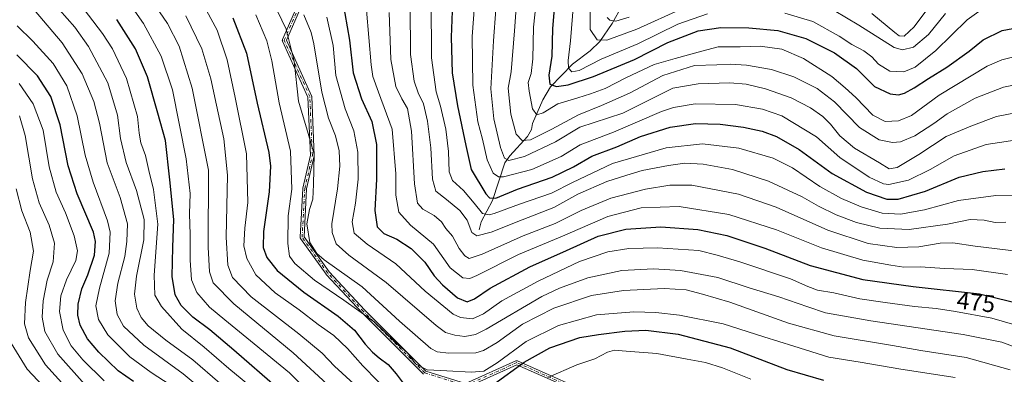
# Model space of a CAD drawing. Units: metres. Extents: x 610039 to 613464, y 4780217 to 4782586.
# Drawn here: x 610809 to 611216, y 4782171 to 4782318 of the extents above; entities that cross this region are included whole.
import ezdxf
from ezdxf.enums import TextEntityAlignment as Align

# ---------------------------------------------------------------- set-up
doc = ezdxf.new("R2010")
doc.units = ezdxf.units.M
doc.header["$MEASUREMENT"] = 0
doc.linetypes.add('DGN Style 4', pattern=[2.638475, 1.318413, -0.659207, 0.001648, -0.659207])
for name, color, linetype, lineweight in [('Camino Cxs', 7, 'Continuous', 0), ('Camino eje', 30, 'DGN Style 4', 13), ('Corriente natural lineal', 142, 'Continuous', 13), ('Curva de nivel maestra', 30, 'Continuous', 30), ('Curva de nivel normal', 30, 'Continuous', 0), ('Rótulo de curva de nivel directora', 7, 'Continuous', 0)]:
    doc.layers.add(name, color=color, linetype=linetype, lineweight=lineweight)
doc.styles.add('Style-Arial', font='txt')

msp = doc.modelspace()

# ---------------------------------------------------------------- linework, layer by layer
at = {"layer": 'Camino Cxs', "color": 7, "linetype": 'Continuous', "lineweight": 0}
for points in [[(610975.9222, 4782171.2816, 511.3022), (610975.8859, 4782171.3158, 511.3124), (610950.4859, 4782196.7158, 509.7754), (610950.4667, 4782196.7356, 509.7178), (610935.6491, 4782212.6115, 504.583), (610935.597, 4782212.6734, 504.5027), (610935.5837, 4782212.6915, 504.4785), (610925.0005, 4782227.5083, 509.9893), (610924.9689, 4782227.5561, 510.0208), (610924.9308, 4782227.6262, 510.0728), (610924.8998, 4782227.6997, 510.1335), (610924.8763, 4782227.7759, 510.2023), (610924.8605, 4782227.854, 510.2782), (610924.8525, 4782227.9334, 510.3605), (610924.8526, 4782228.0142, 510.4492), (610925.9108, 4782248.1235, 518.9572), (610925.9187, 4782248.2007, 518.9638), (610925.9302, 4782248.2614, 518.9648), (610929.0808, 4782261.9138, 514.2639), (610928.034, 4782285.9919, 508.5966), (610917.5148, 4782309.134, 517.9448), (610917.4914, 4782309.1915, 517.9616), (610917.4679, 4782309.2677, 517.9653), (610917.4521, 4782309.3458, 517.9656), (610917.4441, 4782309.4252, 517.9624), (610917.4441, 4782309.5049, 517.9556), (610917.4521, 4782309.5843, 517.9449), (610917.4679, 4782309.6625, 517.9306), (610917.4914, 4782309.7387, 517.9126), (610917.5102, 4782309.7857, 517.8921), (610932.3063, 4782343.6055, 504.8445)], [(610975.9222, 4782171.2816, 511.3022), (610975.8859, 4782171.3158, 511.3124), (610950.4859, 4782196.7158, 509.7754), (610950.4667, 4782196.7356, 509.7178), (610935.6491, 4782212.6115, 504.583), (610935.597, 4782212.6734, 504.5027), (610935.5837, 4782212.6915, 504.4785), (610925.0005, 4782227.5083, 509.9893), (610924.9689, 4782227.5561, 510.0208), (610924.9308, 4782227.6262, 510.0728), (610924.8998, 4782227.6997, 510.1335), (610924.8763, 4782227.7759, 510.2023), (610924.8605, 4782227.854, 510.2782), (610924.8525, 4782227.9334, 510.3605), (610924.8526, 4782228.0142, 510.4492), (610925.9108, 4782248.1235, 518.9572), (610925.9187, 4782248.2007, 518.9638), (610925.9302, 4782248.2614, 518.9648), (610929.0808, 4782261.9138, 514.2639), (610928.034, 4782285.9919, 508.5966), (610917.5148, 4782309.134, 517.9448), (610917.4914, 4782309.1915, 517.9616), (610917.4679, 4782309.2677, 517.9653), (610917.4521, 4782309.3458, 517.9656), (610917.4441, 4782309.4252, 517.9624), (610917.4441, 4782309.5049, 517.9556), (610917.4521, 4782309.5843, 517.9449), (610917.4679, 4782309.6625, 517.9306), (610917.4914, 4782309.7387, 517.9126), (610917.5102, 4782309.7857, 517.8921), (610932.3063, 4782343.6055, 504.8445)], [(610933.7927, 4782343.011, 505.7312), (610919.1191, 4782309.4713, 515.9771), (610929.5548, 4782286.5127, 505.5111), (610929.5637, 4782286.4924, 505.4965), (610929.591, 4782286.4175, 505.4541), (610929.6107, 4782286.3402, 505.4275), (610929.6226, 4782286.2613, 505.417), (610929.6258, 4782286.2164, 505.4182), (610930.684, 4782261.8746, 512.8255), (610930.6814, 4782261.7666, 512.9011), (610930.6643, 4782261.66, 512.9887), (610927.505, 4782247.9697, 517.6516), (610926.4651, 4782228.2106, 511.578), (610936.8553, 4782213.6641, 502.789), (610951.627, 4782197.8374, 509.5214), (610976.878, 4782172.5863, 508.1605), (610993.3336, 4782167.4439, 518.1516), (611014.2232, 4782176.8442, 523.2222), (611014.2967, 4782176.873, 523.2304), (611014.3735, 4782176.8946, 523.2378), (611014.4521, 4782176.9085, 523.2441), (611014.5316, 4782176.9144, 523.2493), (611014.6113, 4782176.9124, 523.2535), (611014.6905, 4782176.9025, 523.2566), (611014.7682, 4782176.8848, 523.2587), (611014.8438, 4782176.8594, 523.2598), (611014.8757, 4782176.8461, 523.26), (611051.4843, 4782160.6215, 533.8898)], [(610933.7927, 4782343.011, 505.7312), (610919.1191, 4782309.4713, 515.9771), (610929.5548, 4782286.5127, 505.5111), (610929.5637, 4782286.4924, 505.4965), (610929.591, 4782286.4175, 505.4541), (610929.6107, 4782286.3402, 505.4275), (610929.6226, 4782286.2613, 505.417), (610929.6258, 4782286.2164, 505.4182), (610930.684, 4782261.8746, 512.8255), (610930.6814, 4782261.7666, 512.9011), (610930.6643, 4782261.66, 512.9887), (610927.505, 4782247.9697, 517.6516), (610926.4651, 4782228.2106, 511.578), (610936.8553, 4782213.6641, 502.789), (610951.627, 4782197.8374, 509.5214), (610976.878, 4782172.5863, 508.1605)], [(610976.878, 4782172.5863, 508.1605), (610993.3336, 4782167.4439, 518.1516), (611014.2232, 4782176.8442, 523.2222), (611014.2967, 4782176.873, 523.2304), (611014.3735, 4782176.8946, 523.2378), (611014.4521, 4782176.9085, 523.2441), (611014.5316, 4782176.9144, 523.2493), (611014.6113, 4782176.9124, 523.2535), (611014.6905, 4782176.9025, 523.2566), (611014.7682, 4782176.8848, 523.2587), (611014.8438, 4782176.8594, 523.2598), (611014.8757, 4782176.8461, 523.26), (611051.4843, 4782160.6215, 533.8898)], [(611050.5738, 4782159.2749, 534.3512), (611014.554, 4782175.2385, 523.0287), (610993.7132, 4782165.8601, 519.0721)], [(611050.5738, 4782159.2749, 534.3512), (611014.554, 4782175.2385, 523.0287), (610993.7132, 4782165.8601, 519.0721)]]:
    msp.add_polyline3d(points, dxfattribs=at)
at = {"layer": 'Camino eje', "color": 30, "linetype": 'DGN Style 4', "lineweight": 13}
msp.add_polyline3d([(611051.1601, 4782159.8901, 534.208), (611014.5515, 4782176.1147, 523.1445), (610993.3849, 4782166.5897, 518.7304), (610976.4515, 4782171.8815, 509.834), (610951.0515, 4782197.2815, 509.3316), (610936.2347, 4782213.1565, 503.6038), (610925.6515, 4782227.9733, 510.8775), (610926.7097, 4782248.0815, 518.3124), (610929.8847, 4782261.8399, 513.576), (610928.8265, 4782286.1817, 507.0116), (610918.2431, 4782309.4651, 517.0354), (610933.0597, 4782343.3317, 505.3663)], dxfattribs=at)
at = {"layer": 'Corriente natural lineal', "color": 142, "linetype": 'Continuous', "lineweight": 13}
msp.add_polyline3d([(610999, 4782231, 459.1025), (610999.8023, 4782234.3464, 457.2538), (611004.4438, 4782243.2304, 450.7419), (611009.6531, 4782258.7295, 441.8166), (611011.698, 4782261.6537, 439.964), (611019.0452, 4782269.6682, 434.1885), (611020.6158, 4782272.5992, 432.6692), (611021, 4782275, 431.714), (611025.3166, 4782284.8714, 428.0093), (611028.502, 4782290.2716, 426.1272), (611037.6763, 4782299.6233, 420.4543), (611044.9673, 4782305.1356, 416.3421), (611048.8915, 4782309.0329, 414.3758), (611054.0328, 4782316.4549, 411.0642), (611058.0134, 4782323.5369, 408.4125)], dxfattribs=at)
at = {"layer": 'Curva de nivel maestra', "color": 30, "linetype": 'Continuous', "lineweight": 30, "flags": 128}
for points, elevation in [([(610988.09, 4782328.8001), (610987.4, 4782310.7101), (610987.78, 4782296.0401), (610989.96, 4782282.3801), (610993.42, 4782265.9401), (610995.67, 4782256.0101), (611001.74, 4782245.9801), (611003.22, 4782244.3401), (611005.94, 4782244.1501), (611014.92, 4782247.8701), (611029.16, 4782252.8101), (611038.06, 4782257.1401), (611045.67, 4782261.5101), (611055.94, 4782265.4601), (611065.78, 4782269.6701), (611078.1, 4782273.5401), (611088.55, 4782275.0401), (611098.76, 4782274.8201), (611108.5, 4782273.5801), (611116.24, 4782271.9401), (611122.12, 4782269.7101), (611131.48, 4782264.3601), (611145.17, 4782254.3801), (611159.42, 4782246.5701), (611167.81, 4782243.6801), (611172.6, 4782243.7401), (611183.9, 4782247.0801), (611197.82, 4782252.9001), (611207.54, 4782255.1301), (611216.75, 4782256.3001)], 450), ([(611030.55, 4782329.0601), (611029.31, 4782314.3901), (611029.01, 4782302.8501), (611027.81, 4782295.0201), (611028.31, 4782291.2701), (611031.02, 4782290.4001), (611035.82, 4782291.0801), (611046.39, 4782294.4701), (611063.26, 4782301.5401), (611077.11, 4782308.5101), (611089.71, 4782313.4601), (611099.01, 4782314.8201), (611110.71, 4782314.6101), (611122.7, 4782313.4701), (611134.3, 4782310.2601), (611146.13, 4782304.2901), (611155.22, 4782297.7701), (611162.79, 4782290.3901), (611169.26, 4782287.2701), (611172.69, 4782286.9501), (611175.16, 4782287.6001), (611179.16, 4782289.8401), (611185.04, 4782293.6801), (611192.7, 4782298.3801), (611201.92, 4782305.0401), (611207.75, 4782309.7101), (611215.62, 4782313.5001), (611229.56, 4782316.1101)], 425), ([(610942.31, 4782326.1801), (610945.27, 4782309.5701), (610946.8, 4782296.0601), (610950.3, 4782285.2201), (610954.54, 4782275.9201), (610956.47, 4782266.3801), (610956.46, 4782252.0401), (610955.77, 4782239.0201), (610956.79, 4782232.2601), (610959.42, 4782229.5901), (610964.82, 4782227.2101), (610970.81, 4782223.3201), (610976.42, 4782217.6601), (610980.27, 4782212.0401), (610983.78, 4782208.2301), (610990.04, 4782202.9201), (610993.99, 4782201.3001), (610997.06, 4782202.5201), (611003.57, 4782206.9301), (611019.94, 4782215.7101), (611035.17, 4782222.4501), (611048.26, 4782228.4401), (611059.68, 4782231.3201), (611074.21, 4782232.3401), (611089.58, 4782231.2501), (611101.5, 4782228.6601), (611117.27, 4782223.5001), (611136.06, 4782216.3201), (611157.86, 4782210.5501), (611178.78, 4782207.6301), (611206.22, 4782204.5201), (611231.11, 4782198.4701)], 475), ([(610896.88, 4782318.7401), (610902.56, 4782304.0901), (610907.02, 4782283.5101), (610911.89, 4782262.9901), (610912.53, 4782257.3901), (610912.04, 4782246.7201), (610909.58, 4782230.4201), (610909.46, 4782223.7301), (610911.01, 4782219.5801), (610915.34, 4782214.1601), (610926.34, 4782205.3001), (610940.64, 4782195.3201), (610947.29, 4782189.5601), (610951.79, 4782183.7701), (610954.8, 4782180.4201), (610957.53, 4782178.1001), (610961.24, 4782175.4001), (610964.59, 4782171.5101), (610967.52, 4782167.6501)], 500), ([(610915.41, 4782165.5801), (610897.38, 4782181.2501), (610887.44, 4782189.6401), (610880.36, 4782194.8901), (610875.55, 4782199.7501), (610872.99, 4782204.1901), (610871.82, 4782211.6901), (610872.07, 4782223.9401), (610872.48, 4782235.3801), (610870.84, 4782251.7501), (610869.04, 4782268.0401), (610865.83, 4782279.3801), (610861.62, 4782294.3801), (610856.57, 4782305.9501), (610848.88, 4782318.0701)], 525), ([(610855.8, 4782168.3401), (610849.5, 4782172.7101), (610841.5, 4782180.3701), (610836.8, 4782186.0101), (610833.72, 4782191.6401), (610832.68, 4782195.7801), (610832.88, 4782200.2701), (610834.33, 4782206.6001), (610836.83, 4782212.4901), (610839.68, 4782220.5801), (610840.11, 4782226.1701), (610839.17, 4782230.0401), (610832.48, 4782245.9101), (610828.69, 4782257.4901), (610825.43, 4782274.5201), (610821.58, 4782286.2201), (610816.01, 4782294.7801), (610807.52, 4782303.4501)], 550), ([(611005.01, 4782167.2201), (611017.56, 4782176.3201), (611028.31, 4782182.1801), (611040.62, 4782186.4401), (611048.39, 4782187.6901), (611059.31, 4782189.1401), (611067.95, 4782189.5401), (611081.36, 4782187.9201), (611102.91, 4782182.1701), (611126.4, 4782173.2301), (611141.6, 4782168.7901)], 500)]:
    msp.add_lwpolyline(points, dxfattribs=dict(at, elevation=elevation))
at = {"layer": 'Curva de nivel normal', "color": 30, "linetype": 'Continuous', "lineweight": 0, "flags": 128}
for points, elevation in [([(610804.91, 4782343.17), (610809.08, 4782331.61), (610814.63, 4782322.06), (610826.21, 4782308.36), (610834.47, 4782295.58), (610839.42, 4782284.19), (610841.66, 4782275.25), (610844.94, 4782258.77), (610850.3, 4782244.48), (610853.31, 4782233.57), (610853.09, 4782226.28), (610852.24, 4782220.06), (610849.27, 4782209.05), (610848.14, 4782201.72), (610849.04, 4782196.07), (610851.68, 4782191.18), (610860.03, 4782183.3), (610876.42, 4782171.47), (610887.17, 4782162.46)], 540), ([(611015.74, 4782341.95), (611013.56, 4782313.45), (611012.27, 4782296.4), (611010.93, 4782289.71), (611012.07, 4782278.97), (611014.28, 4782270.68), (611016.83, 4782267.99), (611020.18, 4782268.31), (611029.13, 4782272.64), (611040.07, 4782278.69), (611049.68, 4782282.44), (611061.28, 4782287.66), (611075.04, 4782294.94), (611088.12, 4782298.99), (611097.48, 4782299.37), (611103.08, 4782299.62), (611109.7, 4782299.24), (611120.05, 4782297.45), (611129.36, 4782294.34), (611139.05, 4782289.49), (611146.16, 4782284.06), (611156.58, 4782273.42), (611164.6, 4782268.31), (611170.16, 4782267.23), (611173.5, 4782267.49), (611179.44, 4782269.95), (611187.26, 4782275.02), (611192.85, 4782279.04), (611204.49, 4782285.5), (611216.23, 4782290.08), (611231.78, 4782293.3)], 435), ([(611006.79, 4782335.33), (611004.86, 4782309.2), (611003.85, 4782289.33), (611005.1, 4782276.94), (611007.86, 4782265.08), (611009.49, 4782260.65), (611011.28, 4782259.7), (611017.75, 4782261.38), (611030.56, 4782267.41), (611040.72, 4782273.59), (611058.48, 4782279.29), (611070.03, 4782285.07), (611079.14, 4782289.64), (611089.74, 4782291.43), (611102.81, 4782291.91), (611109.52, 4782291.36), (611117.61, 4782289.44), (611128.16, 4782285.62), (611136.16, 4782281.54), (611141.3, 4782277.93), (611144.56, 4782274.73), (611148.34, 4782269.91), (611154.4, 4782264.86), (611164.83, 4782258.82), (611168.83, 4782256.32), (611172.16, 4782256.79), (611181.16, 4782262.27), (611192.43, 4782269.68), (611202.7, 4782273.98), (611213.25, 4782277.93), (611225.44, 4782280.24)], 440), ([(610829.18, 4782330.52), (610842.97, 4782312.33), (610847.03, 4782305.89), (610852.89, 4782293.71), (610857.5, 4782277.89), (610858.11, 4782271.05), (610858.86, 4782267.05), (610860.8, 4782261.82), (610862.09, 4782255.61), (610864.1, 4782247.8), (610865.83, 4782233.4), (610864.4, 4782212.35), (610864.57, 4782204.06), (610867.38, 4782199.32), (610875.83, 4782189.92), (610885.05, 4782182.49), (610895.26, 4782173.68), (610906.34, 4782164.55)], 530), ([(611023.24, 4782331.78), (611021.45, 4782314.98), (611021.21, 4782301.75), (611020.51, 4782295.73), (611019.22, 4782292.02), (611019.65, 4782288.38), (611021, 4782281.18), (611022.85, 4782278.61), (611025.51, 4782279.41), (611031.5, 4782283.22), (611039.8, 4782285.63), (611045.16, 4782287.37), (611051.2, 4782289.48), (611059.96, 4782294.05), (611071.53, 4782299.53), (611080.16, 4782301.97), (611091.16, 4782305.03), (611097.98, 4782306.83), (611107.1, 4782306.84), (611115.31, 4782307), (611124.38, 4782305.74), (611133.36, 4782301.95), (611145.02, 4782294.54), (611150.64, 4782289.85), (611155.06, 4782285.83), (611162.03, 4782278.47), (611167.09, 4782275.86), (611172.69, 4782276.12), (611177.99, 4782278.3), (611189.57, 4782286.73), (611209.42, 4782298.76), (611215.44, 4782301.37), (611227.11, 4782304.3)], 430), ([(610932.01, 4782160.45), (610920.44, 4782171.89), (610905.72, 4782183.82), (610893.63, 4782193.84), (610887.23, 4782199.04), (610882.01, 4782205.16), (610879.8, 4782210.43), (610879.25, 4782218.57), (610879.24, 4782229.1), (610878.98, 4782237.72), (610879.24, 4782246.04), (610877.56, 4782260.43), (610871.92, 4782288.94), (610867.26, 4782302.96), (610859.87, 4782316.47), (610850.86, 4782329.53)], 520), ([(610861.68, 4782328.41), (610869.82, 4782316.38), (610874.66, 4782307.04), (610880.12, 4782289.71), (610886.83, 4782255.69), (610886.71, 4782223.82), (610887.25, 4782213.63), (610888.8, 4782209.11), (610897.39, 4782200.47), (610921.89, 4782180.16), (610937.87, 4782165.51)], 515), ([(610884.18, 4782325.06), (610890.44, 4782313.64), (610894.54, 4782301.42), (610897.84, 4782285.87), (610902.63, 4782262.5), (610903.13, 4782242.36), (610901.9, 4782231.8), (610901.56, 4782224.39), (610902.72, 4782219.18), (610906.47, 4782212.42), (610914.42, 4782204.96), (610924.41, 4782197.96), (610932.35, 4782191.9), (610938.72, 4782187.27), (610944.5, 4782181.89), (610950.84, 4782174.77), (610963.17, 4782162.16)], 505), ([(610913.57, 4782325.48), (610919.07, 4782314.13), (610922.4, 4782300.85), (610924.13, 4782284.34), (610928.16, 4782270.95), (610930.65, 4782262.31), (610930.35, 4782249.79), (610930.05, 4782243.71), (610928.64, 4782239.45), (610927.66, 4782233.59), (610928.86, 4782225.83), (610931.74, 4782221.29), (610934.78, 4782218.7), (610950.5, 4782207.47), (610966.04, 4782193.26), (610978.94, 4782181.93), (610981.61, 4782180.51), (610986.48, 4782180.04), (610997.64, 4782180.21), (611000.77, 4782181.07), (611006.37, 4782184.46), (611016.97, 4782192.09), (611029.84, 4782198.58), (611045.51, 4782203.83), (611058.71, 4782205.97), (611075.64, 4782206.74), (611084.78, 4782206.29), (611091.49, 4782204.38), (611102.81, 4782201.09), (611127.08, 4782192.42), (611146.06, 4782187.14), (611170.16, 4782183.13), (611181.96, 4782181.12), (611200.7, 4782178.18), (611218.96, 4782173.13)], 490), ([(610970.38, 4782323.91), (610970.58, 4782303.56), (610972.08, 4782292.59), (610973.74, 4782287.71), (610975.86, 4782283.19), (610977.64, 4782275.99), (610978.95, 4782265.02), (610979.66, 4782251.99), (610980.97, 4782247.04), (610985.45, 4782243.66), (610991.02, 4782239.04), (610993.98, 4782235.08), (610995.98, 4782230), (610997.98, 4782228.53), (611003.96, 4782230.13), (611016.76, 4782235.22), (611029.84, 4782240.27), (611039.84, 4782245.86), (611051.84, 4782250.99), (611060.17, 4782253.61), (611066.5, 4782255.54), (611077.34, 4782257.7), (611084.18, 4782258.59), (611091.78, 4782258.27), (611103.93, 4782256), (611118.81, 4782251.19), (611132.8, 4782244.69), (611139.5, 4782240.82), (611146.86, 4782237.24), (611155.28, 4782234.03), (611165, 4782231.73), (611177.05, 4782231.23), (611192.9, 4782233.46), (611202.42, 4782235.31), (611208.11, 4782235.01), (611212.73, 4782234.08), (611217.16, 4782234.18)], 460), ([(610979.12, 4782326.03), (610979.22, 4782302.26), (610981.18, 4782288.1), (610982.95, 4782282.16), (610985.11, 4782272.72), (610986.24, 4782263.47), (610986.57, 4782255.09), (610987.92, 4782251.52), (610992.44, 4782247.31), (610996.9, 4782242.11), (611000.34, 4782237.88), (611003.11, 4782237.25), (611005.2, 4782237.75), (611015.74, 4782241.73), (611028.95, 4782246.16), (611037.57, 4782250.66), (611054.27, 4782258.46), (611076.5, 4782265.03), (611091.44, 4782266.63), (611106.59, 4782264.78), (611120.81, 4782260.67), (611128.72, 4782256.68), (611140.13, 4782249.01), (611149.02, 4782244.03), (611157.15, 4782240.56), (611165.97, 4782237.91), (611173.45, 4782237.53), (611183.5, 4782239.37), (611197.5, 4782243.22), (611212.99, 4782245.23), (611223.48, 4782245.18)], 455), ([(610997.06, 4782323.89), (610996.14, 4782311.09), (610996.31, 4782290.89), (610998.49, 4782275.71), (611000.37, 4782268.6), (611002.31, 4782259.96), (611004.79, 4782254.45), (611006.97, 4782252.96), (611009.08, 4782252.96), (611020.83, 4782256.02), (611032.99, 4782261.46), (611040.87, 4782266.21), (611054.61, 4782271.4), (611074.5, 4782279.95), (611079.53, 4782281.7), (611088.5, 4782283.12), (611105.16, 4782282.92), (611116.32, 4782280.97), (611124.3, 4782278.22), (611138.64, 4782269.52), (611148.42, 4782260.94), (611160.5, 4782252.81), (611166.45, 4782250.06), (611168.7, 4782249.76), (611176.87, 4782251.58), (611185.8, 4782255.99), (611195.66, 4782261.71), (611209.01, 4782266.4), (611224.58, 4782268.67)], 445), ([(611038.06, 4782324.59), (611036.79, 4782309.32), (611035.8, 4782301.17), (611036.03, 4782297.9), (611037.36, 4782296.39), (611040.4, 4782297.01), (611049.53, 4782301.69), (611064.72, 4782307.99), (611081.31, 4782316.19), (611093.56, 4782320.48)], 420), ([(611045.01, 4782323.95), (611044.92, 4782313.9), (611047.82, 4782309.69), (611051.8, 4782309.54), (611064.35, 4782314.04), (611083.15, 4782322.62)], 415), ([(611125.55, 4782320.65), (611137.15, 4782317.24), (611148.04, 4782311.25), (611153.31, 4782307.73), (611158.33, 4782305.13), (611161.66, 4782302.58), (611164.45, 4782299.58), (611169.13, 4782296.67), (611174.92, 4782296.49), (611179.6, 4782298.35), (611188.08, 4782305.19), (611201.15, 4782317.91), (611210.18, 4782324.44)], 420), ([(611161.64, 4782320.55), (611171.12, 4782312.72), (611173, 4782311.39), (611175.07, 4782311.16), (611179.13, 4782315.01), (611186.05, 4782324.34)], 410), ([(610825.18, 4782322.1), (610831.45, 4782314.91), (610837.11, 4782306.97), (610845.11, 4782291.85), (610849.12, 4782278.5), (610850.44, 4782268.85), (610852.8, 4782258.94), (610857, 4782247.3), (610860.24, 4782235.37), (610860.04, 4782226.9), (610856.98, 4782211.85), (610856.19, 4782204.4), (610857.24, 4782198.61), (610858.94, 4782194.79), (610861.9, 4782191.38), (610869.14, 4782185.39), (610880.44, 4782177.23), (610891.55, 4782167.58)], 535), ([(610877.51, 4782319.57), (610884.11, 4782305.93), (610887.86, 4782293.6), (610890.16, 4782282.6), (610893.26, 4782268.71), (610894.7, 4782253.71), (610894.2, 4782228.05), (610894.82, 4782216.39), (610896.76, 4782211.39), (610904.55, 4782203.39), (610924.31, 4782188.05), (610933.94, 4782179.96), (610939.06, 4782174.67), (610947.04, 4782167.32)], 510), ([(610906.53, 4782319.96), (610911, 4782309.27), (610913.09, 4782301.04), (610916.12, 4782283.56), (610920.84, 4782263.6), (610921.39, 4782247.84), (610919.81, 4782236.87), (610919.66, 4782225.39), (610920.4, 4782220.14), (610922.57, 4782217.19), (610930.81, 4782210.24), (610942.95, 4782202.02), (610949.07, 4782197.56), (610955.48, 4782192.96), (610963.94, 4782184.89), (610969.24, 4782180.12), (610972.65, 4782175.66), (610977.43, 4782173.08), (610985.54, 4782172.78), (610995.64, 4782172.16), (611000.87, 4782172.55), (611006.44, 4782176.02), (611018.39, 4782184.86), (611031.82, 4782191.51), (611047.54, 4782195.94), (611063.02, 4782197.13), (611072.19, 4782196.79), (611081.92, 4782195.68), (611099.99, 4782192.1), (611116.84, 4782186.79), (611129.36, 4782182.92), (611143.76, 4782178.32), (611156.78, 4782176.34), (611173.7, 4782173.42), (611196.08, 4782169.99)], 495), ([(610926.37, 4782320.06), (610929.42, 4782312.74), (610930.51, 4782308.04), (610933.75, 4782287.96), (610936.58, 4782277.28), (610939.5, 4782269.98), (610940.97, 4782263.71), (610941.28, 4782257.38), (610940.26, 4782248.04), (610937.93, 4782233.53), (610938.09, 4782229.91), (610939.74, 4782225.31), (610944.97, 4782220.54), (610960.5, 4782209.32), (610981.17, 4782191.42), (610985.09, 4782188.63), (610988.84, 4782187.46), (610993.04, 4782186.96), (610997.46, 4782187.79), (611001.93, 4782189.99), (611024.91, 4782203.44), (611032.19, 4782206.94), (611044.03, 4782211.17), (611058.02, 4782214.21), (611071.22, 4782214.92), (611082.39, 4782214.18), (611097.83, 4782211.29), (611110.82, 4782207.02), (611123.12, 4782203.36), (611135.15, 4782199.26), (611142.5, 4782196.7), (611161.16, 4782193.42), (611199.39, 4782187.73), (611215.46, 4782184.52), (611231.56, 4782178.46)], 485), ([(610935.84, 4782319.04), (610938.45, 4782307.36), (610939.57, 4782294.97), (610943.51, 4782281.11), (610947.02, 4782272.06), (610948.69, 4782263.13), (610948.9, 4782252.04), (610947.72, 4782242.05), (610946.32, 4782234.36), (610947.26, 4782229.64), (610952.59, 4782225.14), (610964.48, 4782217.03), (610976.62, 4782205.62), (610988.14, 4782196.18), (610991.31, 4782194.78), (610996.16, 4782194.26), (611000.8, 4782196.3), (611008.41, 4782201.64), (611023.36, 4782209.88), (611040.57, 4782217.91), (611052.3, 4782221.94), (611060.97, 4782223.3), (611072.79, 4782223.57), (611089.94, 4782222.53), (611097.59, 4782220.57), (611106.9, 4782217.8), (611127.98, 4782210.79), (611135.07, 4782207.63), (611139.14, 4782206.04), (611145.82, 4782205.05), (611156.62, 4782202.51), (611167.12, 4782201.01), (611179.25, 4782199.31), (611188.31, 4782198.56), (611196.27, 4782197.23), (611211.34, 4782194.48), (611229.47, 4782189.26)], 480), ([(610952.33, 4782321.95), (610954.29, 4782299.35), (610954.98, 4782294.52), (610957.25, 4782287.95), (610962.93, 4782272.67), (610964.46, 4782254.22), (610964.39, 4782245.34), (610965.66, 4782238.38), (610970.55, 4782233.05), (610980, 4782225.08), (610986.97, 4782215.33), (610992.2, 4782211.14), (610995.09, 4782210.98), (610998.02, 4782212.22), (611015.26, 4782220.8), (611033.56, 4782228.39), (611052.25, 4782236.51), (611066.12, 4782240.18), (611081.86, 4782240.75), (611102.46, 4782237.35), (611122.2, 4782231.01), (611140.75, 4782223.67), (611157.83, 4782218.46), (611169.43, 4782216.4), (611174.9, 4782215.63), (611181.6, 4782215.78), (611191.83, 4782214.99), (611203.25, 4782214.6), (611217.84, 4782212.54)], 470), ([(610961.66, 4782321), (610962.44, 4782301.55), (610964.52, 4782290.42), (610966.89, 4782285.2), (610969.24, 4782281.29), (610970.94, 4782271.83), (610972.16, 4782250.08), (610973.38, 4782242.05), (610975.58, 4782239.58), (610980.29, 4782236.93), (610983.32, 4782234.38), (610985.1, 4782231.64), (610987.98, 4782228.37), (610990.76, 4782223.38), (610993.03, 4782220.29), (610994.89, 4782219.16), (611000.17, 4782220.96), (611017.17, 4782228.54), (611030.51, 4782233.68), (611041.17, 4782239.04), (611053.51, 4782244.16), (611067.84, 4782247.94), (611077.97, 4782249.47), (611087.04, 4782249.54), (611106.35, 4782245.76), (611122.04, 4782240.38), (611143.38, 4782230.96), (611160.15, 4782225.33), (611172.04, 4782223.73), (611181.16, 4782223.98), (611189.93, 4782225.52), (611195.19, 4782225.72), (611204.49, 4782224.27), (611226.15, 4782221.66)], 465), ([(611052.02, 4782318.87), (611053.11, 4782317.8), (611055.53, 4782317.46), (611061.17, 4782318.98)], 410), ([(611146.01, 4782321.87), (611156.2, 4782315.74), (611170.84, 4782306.49), (611174.29, 4782305.48), (611178.85, 4782306.7), (611185.16, 4782311.91), (611192.16, 4782320.52)], 415), ([(610807.57, 4782315.4), (610814.13, 4782309.05), (610822.51, 4782299.94), (610828.15, 4782290.64), (610832.46, 4782278.28), (610835.8, 4782261.92), (610839.12, 4782250.78), (610845.04, 4782234.74), (610846.08, 4782230.11), (610845.76, 4782221.46), (610841.7, 4782206.92), (610840.25, 4782199.58), (610841.25, 4782193.94), (610845.1, 4782187.64), (610854.31, 4782178.44), (610863.13, 4782172.01), (610871.05, 4782166.97)], 545), ([(610843.71, 4782168.58), (610834.81, 4782177.27), (610829.92, 4782183.12), (610826.66, 4782189.55), (610825.16, 4782197.3), (610825.76, 4782203.72), (610828, 4782210.38), (610831.88, 4782218.34), (610832.57, 4782222.38), (610831.2, 4782228.52), (610827.64, 4782238.04), (610823.74, 4782246.62), (610820.87, 4782257.15), (610818.35, 4782272.32), (610814.28, 4782283.15), (610808.46, 4782291.58)], 555), ([(610835.57, 4782167.06), (610824.45, 4782179.63), (610819.08, 4782189.03), (610817.97, 4782194.9), (610818.43, 4782201.64), (610820.05, 4782210.22), (610822.55, 4782217.87), (610823.03, 4782225.47), (610820.84, 4782232.94), (610816.71, 4782242.24), (610813.99, 4782252.18), (610810.96, 4782270.11), (610808.52, 4782278.22)], 560), ([(610832.74, 4782160.48), (610819.36, 4782175.13), (610812.29, 4782186.42), (610810.68, 4782192.13), (610811.06, 4782201.02), (610812.98, 4782214.21), (610814.43, 4782222.2), (610812.98, 4782230.08), (610809.49, 4782238.86), (610807.22, 4782248.06)], 565), ([(610820.45, 4782164.18), (610811.73, 4782173.4), (610805.14, 4782184.17)], 570), ([(611027.38, 4782169.96), (611039.42, 4782175.16), (611046.84, 4782177.68), (611052.17, 4782180.4), (611055.01, 4782181.33), (611059.84, 4782180.79), (611072.58, 4782179.83), (611085.16, 4782177.59), (611092.75, 4782176.22), (611099.83, 4782174), (611111.5, 4782169.25)], 505)]:
    msp.add_lwpolyline(points, dxfattribs=dict(at, elevation=elevation))

# ---------------------------------------------------------------- texts
at = {"layer": 'Rótulo de curva de nivel directora', "color": 7, "linetype": 'Continuous', "lineweight": 0, "style": 'Style-Arial'}
msp.add_text('475', height=7, rotation=353.533767, dxfattribs=at).set_placement((611204.7927, 4782201.1334), align=Align.MIDDLE_CENTER)

doc.saveas('drawing.dxf')
